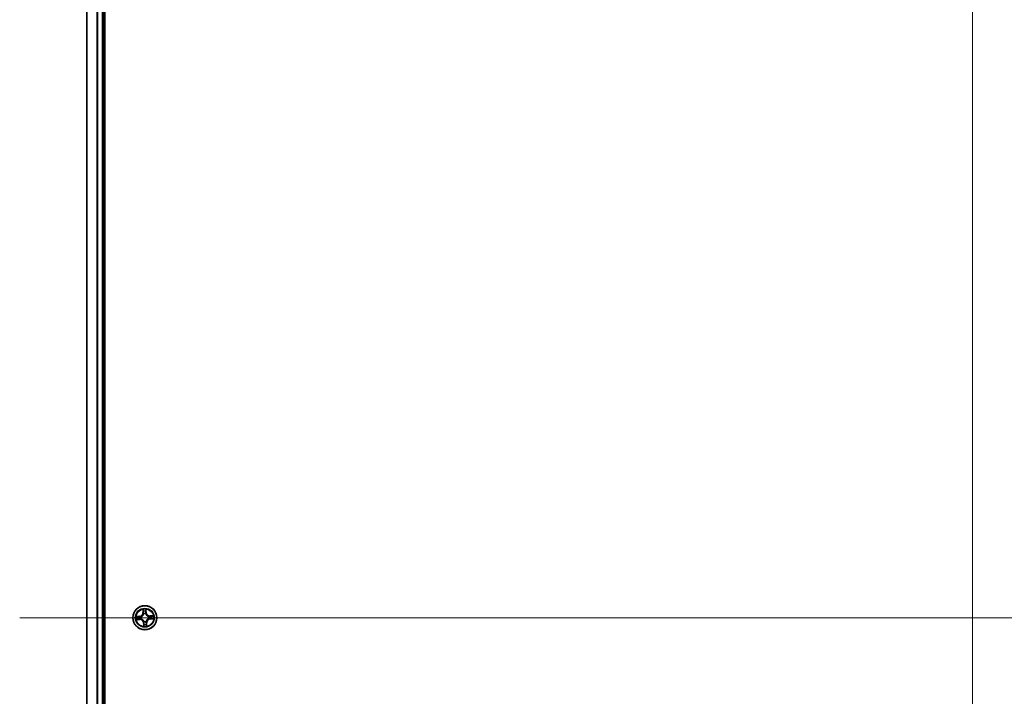
# Model space of a CAD drawing. Units: millimetres. Extents: x 7 to 8268, y 4 to 1830.
# Drawn here: x 958 to 1196, y 331 to 494 of the extents above; entities that cross this region are included whole.
import ezdxf

# ---------------------------------------------------------------- set-up
doc = ezdxf.new("R2010")
doc.units = ezdxf.units.MM
doc.header["$LTSCALE"] = 0.5
for name, color, linetype, lineweight in [('Centerline (ISO)', 131, 'Continuous', 18), ('Visible (ISO)', 7, 'Continuous', 35), ('Visible Narrow (ISO)', 7, 'Continuous', 25)]:
    doc.layers.add(name, color=color, linetype=linetype, lineweight=lineweight)

msp = doc.modelspace()

# ---------------------------------------------------------------- linework, layer by layer
at = {"layer": 'Centerline (ISO)', "linetype": 'Continuous'}
for p, q in [((1187.81547, 580.09729), (1187.81547, 119.59729)), ((957.56547, 349.84729), (1418.06547, 349.84729))]:
    msp.add_line(p, q, dxfattribs=at)
at = {"layer": 'Visible (ISO)'}
for p, q in [((978.11547, 154.84729), (978.11547, 544.84729)), ((973.81547, 539.84729), (973.81547, 159.84729)), ((977.81547, 159.84729), (977.81547, 539.84729))]:
    msp.add_line(p, q, dxfattribs=at)
msp.add_circle((987.81547, 349.84729), 2.9, dxfattribs=at)
at = {"layer": 'Visible Narrow (ISO)'}
for p, q in [((973.885, 159.84729), (973.885, 539.84729)), ((976.22551, 539.84729), (976.22551, 159.84729)), ((976.45598, 159.84729), (976.45598, 539.84729)), ((977.51547, 539.84729), (977.51547, 159.84729)), ((986.55647, 350.19905), (985.7782, 350.15288)), ((986.07015, 350.1203), (986.55942, 350.14933)), ((986.55942, 350.14933), (986.55647, 350.19905)), ((986.55942, 350.14933), (986.56372, 350.07681)), ((986.86908, 350.05446), (986.8899, 350.0499)), ((987.34085, 351.85194), (987.35982, 351.07252)), ((987.40962, 351.07373), (987.35982, 351.07252)), ((987.40962, 351.07373), (987.39769, 351.56372)), ((987.40962, 351.07373), (987.48224, 351.0755)), ((987.53629, 350.75271), (987.53001, 350.77308)), ((988.02263, 350.79368), (988.01807, 350.77286)), ((988.1175, 351.10334), (988.04498, 351.09904)), ((988.08848, 351.59261), (988.1175, 351.10334)), ((988.1175, 351.10334), (988.16722, 351.10629)), ((988.16722, 351.10629), (988.12106, 351.88456)), ((988.72089, 350.12647), (988.74126, 350.13275)), ((989.82011, 350.32191), (989.0407, 350.30293)), ((989.04191, 350.25314), (989.0407, 350.30293)), ((989.04191, 350.25314), (989.5319, 350.26507)), ((989.04191, 350.25314), (989.04368, 350.18052)), ((985.81082, 349.37267), (986.59024, 349.39165)), ((986.58902, 349.44144), (986.09904, 349.42951)), ((986.58902, 349.44144), (986.58726, 349.51407)), ((986.58902, 349.44144), (986.59024, 349.39165)), ((986.91005, 349.56811), (986.88968, 349.56183)), ((987.51343, 348.59125), (987.46371, 348.5883)), ((987.46371, 348.5883), (987.50988, 347.81002)), ((987.51343, 348.59125), (987.58595, 348.59555)), ((987.54246, 348.10198), (987.51343, 348.59125)), ((987.6083, 348.9009), (987.61286, 348.92172)), ((988.09464, 348.94187), (988.10092, 348.9215)), ((988.22132, 348.62085), (988.14869, 348.61908)), ((988.22132, 348.62085), (988.27111, 348.62206)), ((988.22132, 348.62085), (988.23324, 348.13086)), ((988.29009, 347.84265), (988.27111, 348.62206)), ((988.76186, 349.64013), (988.74103, 349.64468)), ((989.07151, 349.54526), (989.06721, 349.61777)), ((989.56078, 349.57428), (989.07151, 349.54526)), ((989.07151, 349.54526), (989.07446, 349.49554)), ((989.07446, 349.49554), (989.85274, 349.5417))]:
    msp.add_line(p, q, dxfattribs=at)
for radius in [2.86769, 2.30915, 2.14146]:
    msp.add_circle((987.81547, 349.84729), radius, dxfattribs=at)
for centre, radius, start, end in [((987.81547, 349.84729), 2.06006, 171.4692267, 193.3200634), ((987.81547, 349.84729), 1.61218, 172.0871242, 192.7021659), ((986.50589, 351.05173), 0.85418, 273.3946451, 1.3946451), ((986.50589, 351.05173), 0.90399, 273.3946451, 1.3946451), ((987.81547, 349.84729), 0.9688, 167.6526891, 197.136601), ((987.81547, 349.84729), 0.94748, 167.6526891, 197.136601), ((987.81547, 349.84729), 2.06006, 81.4692267, 103.3200634), ((987.81547, 349.84729), 1.61218, 82.0871242, 102.7021659), ((987.81547, 349.84729), 0.9688, 77.6526891, 107.136601), ((987.81547, 349.84729), 0.94748, 77.6526891, 107.136601), ((989.01991, 351.15687), 0.90399, 183.3946451, 271.3946451), ((989.01991, 351.15687), 0.85418, 183.3946451, 271.3946451), ((987.81547, 349.84729), 0.94748, 347.6526891, 17.136601), ((987.81547, 349.84729), 0.9688, 347.6526891, 17.136601), ((987.81547, 349.84729), 1.61218, 352.0871242, 12.7021659), ((987.81547, 349.84729), 2.06006, 351.4692267, 13.3200634), ((986.61103, 348.53772), 0.90399, 3.3946451, 91.3946451), ((986.61103, 348.53772), 0.85418, 3.3946451, 91.3946451), ((987.81547, 349.84729), 2.06006, 261.4692267, 283.3200634), ((987.81547, 349.84729), 1.61218, 262.0871242, 282.7021659), ((987.81547, 349.84729), 0.9688, 257.6526891, 287.136601), ((987.81547, 349.84729), 0.94748, 257.6526891, 287.136601), ((989.12504, 348.64285), 0.90399, 93.3946451, 181.3946451), ((989.12504, 348.64285), 0.85418, 93.3946451, 181.3946451)]:
    msp.add_arc(centre, radius, start, end, dxfattribs=at)
for centre, major_axis, ratio, start_param, end_param in [((986.0731, 350.07058), (-0.00009, 0.05), 0.548506655, 0.104424734, 1.499606902), ((986.263, 350.06307), (0.00588, 0.04965), 0.895740182, 0.197319494, 1.552742616), ((986.56667, 350.02709), (0.00588, 0.04965), 0.895720538, 0.197301699, 1.54834765), ((986.91283, 350.04488), (-0.0111, 0.04875), 0.876846413, 0.18229136, 1.179902186), ((986.91283, 350.04488), (-0.01689, 0.04706), 0.410701227, 0.095735791, 1.318687473), ((987.44748, 351.56493), (-0.04983, -0.00408), 0.548506655, 4.783578405, 6.178760573), ((987.47083, 351.37632), (-0.04899, -0.01001), 0.895740182, 4.730442692, 6.085865813), ((987.53204, 351.07671), (-0.04899, -0.01001), 0.895720538, 4.734837657, 6.085883608), ((987.54321, 350.73028), (-0.04951, 0.00699), 0.876846415, 5.103283132, 6.100893958), ((987.54321, 350.73028), (-0.04831, 0.01291), 0.410701226, 4.964497834, 6.187449516), ((987.99526, 351.09609), (0.04965, -0.00588), 0.895720538, 0.197301699, 1.54834765), ((988.01305, 350.74993), (0.04706, 0.01689), 0.410701227, 0.095735791, 1.318687473), ((988.01305, 350.74993), (0.04875, 0.0111), 0.876846413, 0.18229136, 1.179902186), ((988.03124, 351.39975), (0.04965, -0.00588), 0.895740182, 0.197319494, 1.552742616), ((988.03876, 351.58966), (0.05, 0.00009), 0.548506655, 0.104424734, 1.499606902), ((988.69846, 350.11955), (0.00699, 0.04951), 0.876846415, 5.103283132, 6.100893958), ((988.69846, 350.11955), (0.01291, 0.04831), 0.410701226, 4.964497834, 6.187449516), ((989.04489, 350.13072), (-0.01001, 0.04899), 0.895720538, 4.734837657, 6.085883608), ((989.34449, 350.19193), (-0.01001, 0.04899), 0.895740182, 4.730442692, 6.085865813), ((989.53311, 350.21527), (-0.00408, 0.04983), 0.548506655, 4.783578405, 6.178760573), ((986.09783, 349.47931), (0.00408, -0.04983), 0.548506655, 4.783578405, 6.178760573), ((986.28644, 349.50265), (0.01001, -0.04899), 0.895740182, 4.730442692, 6.085865813), ((986.58604, 349.56386), (0.01001, -0.04899), 0.895720538, 4.734837657, 6.085883608), ((986.93248, 349.57503), (-0.00699, -0.04951), 0.876846415, 5.103283132, 6.100893958), ((986.93248, 349.57503), (-0.01291, -0.04831), 0.410701226, 4.964497834, 6.187449516), ((987.59218, 348.10492), (-0.05, -0.00009), 0.548506655, 0.104424734, 1.499606902), ((987.59969, 348.29483), (-0.04965, 0.00588), 0.895740182, 0.197319494, 1.552742616), ((987.61788, 348.94465), (-0.04875, -0.0111), 0.876846413, 0.18229136, 1.179902186), ((987.61788, 348.94465), (-0.04706, -0.01689), 0.410701227, 0.095735791, 1.318687473), ((987.63567, 348.5985), (-0.04965, 0.00588), 0.895720538, 0.197301699, 1.54834765), ((988.08773, 348.9643), (0.04831, -0.01291), 0.410701226, 4.964497834, 6.187449516), ((988.08773, 348.9643), (0.04951, -0.00699), 0.876846415, 5.103283132, 6.100893958), ((988.0989, 348.61787), (0.04899, 0.01001), 0.895720538, 4.734837657, 6.085883608), ((988.16011, 348.31827), (0.04899, 0.01001), 0.895740182, 4.730442692, 6.085865813), ((988.18345, 348.12965), (0.04983, 0.00408), 0.548506655, 4.783578405, 6.178760573), ((988.7181, 349.6497), (0.01689, -0.04706), 0.410701227, 0.095735791, 1.318687473), ((988.7181, 349.6497), (0.0111, -0.04875), 0.876846413, 0.18229136, 1.179902186), ((989.06426, 349.6675), (-0.00588, -0.04965), 0.895720538, 0.197301699, 1.54834765), ((989.36793, 349.63151), (-0.00588, -0.04965), 0.895740182, 0.197319494, 1.552742616), ((989.55783, 349.624), (0.00009, -0.05), 0.548506655, 0.104424734, 1.499606902)]:
    msp.add_ellipse(centre, major_axis=major_axis, ratio=ratio, start_param=start_param, end_param=end_param, dxfattribs=at)
for points, knots in [([(986.07015, 350.1203), (986.04676, 350.11959), (986.0223, 350.12052), (985.95762, 350.12544), (985.91694, 350.13085), (985.84317, 350.14203), (985.81052, 350.14748), (985.7782, 350.15288)], [-0.03205597372, -0.03205597372, -0.03205597372, -0.03205597372, -0.02365018994, -0.02365018994, -0.0102009359, -0.0102009359, 0.00033832945, 0.00033832945, 0.00033832945, 0.00033832945]), ([(985.7782, 350.15288), (985.80787, 350.14065), (985.83784, 350.12826), (985.90553, 350.10247), (985.94283, 350.0897), (986.00204, 350.07676), (986.0244, 350.07373), (986.04574, 350.07409)], [-0.00033832945, -0.00033832945, -0.00033832945, -0.00033832945, 0.0102009359, 0.0102009359, 0.02365018994, 0.02365018994, 0.03205597372, 0.03205597372, 0.03205597372, 0.03205597372]), ([(986.04574, 350.07409), (986.08229, 350.0747), (986.1157, 350.07463), (986.17417, 350.07304), (986.19912, 350.0715), (986.21864, 350.06924)], [-0.02898284593, -0.02898284593, -0.02898284593, -0.02898284593, -0.01458506341, -0.01458506341, 0, 0, 0, 0]), ([(986.26005, 350.11279), (986.23859, 350.11533), (986.21118, 350.11727), (986.14696, 350.11978), (986.11028, 350.12038), (986.07015, 350.1203)], [0, 0, 0, 0, 0.01458506341, 0.01458506341, 0.02898284593, 0.02898284593, 0.02898284593, 0.02898284593]), ([(986.21864, 350.06924), (986.26926, 350.06327), (986.31987, 350.0573), (986.4211, 350.04538), (986.47172, 350.03942), (986.52234, 350.03347)], [-0.06877985423, -0.06877985423, -0.06877985423, -0.06877985423, -0.03438992711, -0.03438992711, 0, 0, 0, 0]), ([(986.56372, 350.07681), (986.51311, 350.08281), (986.4625, 350.0888), (986.36127, 350.1008), (986.31066, 350.10679), (986.26005, 350.11279)], [0, 0, 0, 0, 0.03438992711, 0.03438992711, 0.06877985423, 0.06877985423, 0.06877985423, 0.06877985423]), ([(986.52234, 350.03347), (986.59464, 350.02497), (986.66788, 350.02419), (986.78413, 350.03665), (986.82616, 350.04385), (986.86908, 350.05446)], [-0.09824125451, -0.09824125451, -0.09824125451, -0.09824125451, -0.04912062725, -0.04912062725, -0.02177589412, -0.02177589412, -0.02177589412, -0.02177589412]), ([(986.89417, 350.09106), (986.85328, 350.08208), (986.8132, 350.07612), (986.70236, 350.06637), (986.63255, 350.06804), (986.56372, 350.07681)], [0.02177589412, 0.02177589412, 0.02177589412, 0.02177589412, 0.04912062725, 0.04912062725, 0.09824125451, 0.09824125451, 0.09824125451, 0.09824125451]), ([(986.8899, 350.0499), (986.90556, 350.05572), (986.92117, 350.06196), (987.01557, 350.10247), (987.09286, 350.14742), (987.21175, 350.24033), (987.25576, 350.28087), (987.29622, 350.32485), (987.33667, 350.36884), (987.37339, 350.41609), (987.45605, 350.54231), (987.49439, 350.62309), (987.52688, 350.72055), (987.53179, 350.73662), (987.53629, 350.75271)], [-0.1748660129, -0.1748660129, -0.1748660129, -0.1748660129, -0.1694049504, -0.1694049504, -0.1416740768, -0.1416740768, -0.1243422808, -0.1243422808, -0.1243422808, -0.1070104848, -0.1070104848, -0.0792796113, -0.0792796113, -0.0738185488, -0.0738185488, -0.0738185488, -0.0738185488]), ([(987.49563, 350.74502), (987.49157, 350.72973), (987.48713, 350.71445), (987.45776, 350.6219), (987.42304, 350.54543), (987.34774, 350.42719), (987.31417, 350.38327), (987.27684, 350.34268), (987.2395, 350.30209), (987.19854, 350.26497), (987.087, 350.18006), (987.0137, 350.13908), (986.92392, 350.10208), (986.90907, 350.09638), (986.89417, 350.09106)], [0.0738185488, 0.0738185488, 0.0738185488, 0.0738185488, 0.0792796113, 0.0792796113, 0.1070104848, 0.1070104848, 0.1243422808, 0.1243422808, 0.1243422808, 0.1416740768, 0.1416740768, 0.1694049504, 0.1694049504, 0.1748660128, 0.1748660128, 0.1748660128, 0.1748660128]), ([(987.44171, 351.59191), (987.4407, 351.60694), (987.43796, 351.62233), (987.42774, 351.66288), (987.41852, 351.68814), (987.3984, 351.73602), (987.38778, 351.75864), (987.36504, 351.80489), (987.35289, 351.82851), (987.34085, 351.85194)], [0, 0, 0, 0, 0.00593403848, 0.00593403848, 0.01542850005, 0.01542850005, 0.02374498793, 0.02374498793, 0.03239430317, 0.03239430317, 0.03239430317, 0.03239430317]), ([(987.34085, 351.85194), (987.34748, 351.82587), (987.35416, 351.7996), (987.36669, 351.74817), (987.37256, 351.72304), (987.38378, 351.66991), (987.38899, 351.64193), (987.39507, 351.59717), (987.39681, 351.58022), (987.39769, 351.56372)], [-0.03239430317, -0.03239430317, -0.03239430317, -0.03239430317, -0.02374498793, -0.02374498793, -0.01542850005, -0.01542850005, -0.00593403848, -0.00593403848, 0, 0, 0, 0]), ([(987.39769, 351.56372), (987.40099, 351.52347), (987.40467, 351.48675), (987.41254, 351.42309), (987.41673, 351.39615), (987.42103, 351.37511)], [0, 0, 0, 0, 0.01449142296, 0.01449142296, 0.02898284593, 0.02898284593, 0.02898284593, 0.02898284593]), ([(987.42103, 351.37511), (987.43123, 351.32517), (987.44143, 351.27524), (987.46184, 351.17537), (987.47204, 351.12544), (987.48224, 351.0755)], [0, 0, 0, 0, 0.03438992711, 0.03438992711, 0.06877985423, 0.06877985423, 0.06877985423, 0.06877985423]), ([(987.46098, 351.42001), (987.45712, 351.43915), (987.45352, 351.46369), (987.44704, 351.52171), (987.44416, 351.55519), (987.44171, 351.59191)], [-0.02898284593, -0.02898284593, -0.02898284593, -0.02898284593, -0.01449142296, -0.01449142296, 0, 0, 0, 0]), ([(987.52197, 351.12036), (987.51182, 351.17031), (987.50165, 351.22025), (987.48132, 351.32013), (987.47115, 351.37007), (987.46098, 351.42001)], [-0.06877985423, -0.06877985423, -0.06877985423, -0.06877985423, -0.03438992711, -0.03438992711, 0, 0, 0, 0]), ([(987.48224, 351.0755), (987.49673, 351.00765), (987.50422, 350.93822), (987.50375, 350.82695), (987.50117, 350.78651), (987.49563, 350.74502)], [0, 0, 0, 0, 0.04912062725, 0.04912062725, 0.07646536039, 0.07646536039, 0.07646536039, 0.07646536039]), ([(987.53001, 350.77308), (987.537, 350.81673), (987.54066, 350.85921), (987.54337, 350.9761), (987.53648, 351.04902), (987.52197, 351.12036)], [-0.07646536035, -0.07646536035, -0.07646536035, -0.07646536035, -0.04912062725, -0.04912062725, 0, 0, 0, 0]), ([(988.00164, 351.14042), (987.99314, 351.06811), (987.99236, 350.99488), (988.00483, 350.87863), (988.01202, 350.8366), (988.02263, 350.79368)], [-0.09824125451, -0.09824125451, -0.09824125451, -0.09824125451, -0.04912062725, -0.04912062725, -0.02177589412, -0.02177589412, -0.02177589412, -0.02177589412]), ([(988.03741, 351.44412), (988.03144, 351.3935), (988.02548, 351.34289), (988.01355, 351.24166), (988.0076, 351.19104), (988.00164, 351.14042)], [-0.06877985423, -0.06877985423, -0.06877985423, -0.06877985423, -0.03438992711, -0.03438992711, 0, 0, 0, 0]), ([(988.01807, 350.77286), (988.0239, 350.7572), (988.03014, 350.74159), (988.07065, 350.64719), (988.1156, 350.56989), (988.20851, 350.45101), (988.24904, 350.40699), (988.29303, 350.36654), (988.33702, 350.32608), (988.38426, 350.28937), (988.51049, 350.20671), (988.59127, 350.16836), (988.68872, 350.13588), (988.70479, 350.13096), (988.72089, 350.12647)], [-0.1748660129, -0.1748660129, -0.1748660129, -0.1748660129, -0.1694049504, -0.1694049504, -0.1416740768, -0.1416740768, -0.1243422808, -0.1243422808, -0.1243422808, -0.1070104848, -0.1070104848, -0.0792796113, -0.0792796113, -0.0738185488, -0.0738185488, -0.0738185488, -0.0738185488]), ([(988.05924, 350.76859), (988.05025, 350.80948), (988.0443, 350.84956), (988.03455, 350.9604), (988.03621, 351.03021), (988.04498, 351.09904)], [0.02177589412, 0.02177589412, 0.02177589412, 0.02177589412, 0.04912062725, 0.04912062725, 0.09824125451, 0.09824125451, 0.09824125451, 0.09824125451]), ([(988.04226, 351.61702), (988.04288, 351.58047), (988.04281, 351.54706), (988.04121, 351.48858), (988.03967, 351.46364), (988.03741, 351.44412)], [-0.02898284593, -0.02898284593, -0.02898284593, -0.02898284593, -0.01458506341, -0.01458506341, 0, 0, 0, 0]), ([(988.12106, 351.88456), (988.10882, 351.85489), (988.09643, 351.82492), (988.07065, 351.75723), (988.05788, 351.71993), (988.04494, 351.66072), (988.0419, 351.63836), (988.04226, 351.61702)], [-0.00033832945, -0.00033832945, -0.00033832945, -0.00033832945, 0.0102009359, 0.0102009359, 0.02365018994, 0.02365018994, 0.03205597372, 0.03205597372, 0.03205597372, 0.03205597372]), ([(988.04498, 351.09904), (988.05098, 351.14965), (988.05698, 351.20026), (988.06897, 351.30148), (988.07497, 351.35209), (988.08097, 351.4027)], [0, 0, 0, 0, 0.03438992711, 0.03438992711, 0.06877985423, 0.06877985423, 0.06877985423, 0.06877985423]), ([(988.7132, 350.16713), (988.6979, 350.17119), (988.68262, 350.17563), (988.59007, 350.205), (988.5136, 350.23972), (988.39537, 350.31502), (988.35145, 350.34859), (988.31086, 350.38592), (988.27026, 350.42326), (988.23315, 350.46422), (988.14823, 350.57575), (988.10726, 350.64906), (988.07026, 350.73883), (988.06455, 350.75369), (988.05924, 350.76859)], [0.0738185488, 0.0738185488, 0.0738185488, 0.0738185488, 0.0792796113, 0.0792796113, 0.1070104848, 0.1070104848, 0.1243422808, 0.1243422808, 0.1243422808, 0.1416740768, 0.1416740768, 0.1694049504, 0.1694049504, 0.1748660128, 0.1748660128, 0.1748660128, 0.1748660128]), ([(988.08097, 351.4027), (988.08351, 351.42417), (988.08545, 351.45158), (988.08796, 351.5158), (988.08855, 351.55248), (988.08848, 351.59261)], [0, 0, 0, 0, 0.01458506341, 0.01458506341, 0.02898284593, 0.02898284593, 0.02898284593, 0.02898284593]), ([(988.08848, 351.59261), (988.08776, 351.616), (988.0887, 351.64046), (988.09362, 351.70514), (988.09902, 351.74582), (988.1102, 351.81959), (988.11565, 351.85224), (988.12106, 351.88456)], [-0.03205597372, -0.03205597372, -0.03205597372, -0.03205597372, -0.02365018994, -0.02365018994, -0.0102009359, -0.0102009359, 0.00033832945, 0.00033832945, 0.00033832945, 0.00033832945]), ([(989.04368, 350.18052), (988.97583, 350.16603), (988.9064, 350.15854), (988.79513, 350.159), (988.75469, 350.16159), (988.7132, 350.16713)], [0, 0, 0, 0, 0.04912062725, 0.04912062725, 0.07646536039, 0.07646536039, 0.07646536039, 0.07646536039]), ([(988.74126, 350.13275), (988.78491, 350.12576), (988.82739, 350.1221), (988.94428, 350.11938), (989.01719, 350.12628), (989.08853, 350.14078)], [-0.07646536035, -0.07646536035, -0.07646536035, -0.07646536035, -0.04912062725, -0.04912062725, 0, 0, 0, 0]), ([(989.34328, 350.24173), (989.29335, 350.23153), (989.24342, 350.22132), (989.14355, 350.20092), (989.09361, 350.19072), (989.04368, 350.18052)], [0, 0, 0, 0, 0.03438992711, 0.03438992711, 0.06877985423, 0.06877985423, 0.06877985423, 0.06877985423]), ([(989.08853, 350.14078), (989.13848, 350.15094), (989.18842, 350.1611), (989.28831, 350.18144), (989.33825, 350.19161), (989.38819, 350.20178)], [-0.06877985423, -0.06877985423, -0.06877985423, -0.06877985423, -0.03438992711, -0.03438992711, 0, 0, 0, 0]), ([(989.5319, 350.26507), (989.49164, 350.26177), (989.45492, 350.25809), (989.39126, 350.25022), (989.36432, 350.24603), (989.34328, 350.24173)], [0, 0, 0, 0, 0.01449142296, 0.01449142296, 0.02898284593, 0.02898284593, 0.02898284593, 0.02898284593]), ([(989.38819, 350.20178), (989.40733, 350.20564), (989.43186, 350.20924), (989.48989, 350.21572), (989.52337, 350.2186), (989.56008, 350.22105)], [-0.02898284593, -0.02898284593, -0.02898284593, -0.02898284593, -0.01449142296, -0.01449142296, 0, 0, 0, 0]), ([(989.82011, 350.32191), (989.79405, 350.31528), (989.76777, 350.30859), (989.71635, 350.29606), (989.69121, 350.2902), (989.63809, 350.27898), (989.61011, 350.27377), (989.56534, 350.26769), (989.54839, 350.26595), (989.5319, 350.26507)], [-0.03239430317, -0.03239430317, -0.03239430317, -0.03239430317, -0.02374498793, -0.02374498793, -0.01542850005, -0.01542850005, -0.00593403848, -0.00593403848, 0, 0, 0, 0]), ([(989.56008, 350.22105), (989.57511, 350.22206), (989.59051, 350.2248), (989.63106, 350.23502), (989.65632, 350.24424), (989.7042, 350.26436), (989.72681, 350.27498), (989.77307, 350.29772), (989.79668, 350.30987), (989.82011, 350.32191)], [0, 0, 0, 0, 0.00593403848, 0.00593403848, 0.01542850005, 0.01542850005, 0.02374498793, 0.02374498793, 0.03239430317, 0.03239430317, 0.03239430317, 0.03239430317]), ([(986.07085, 349.47353), (986.05582, 349.47252), (986.04043, 349.46978), (985.99987, 349.45957), (985.97462, 349.45035), (985.92674, 349.43022), (985.90412, 349.4196), (985.85787, 349.39687), (985.83425, 349.38471), (985.81082, 349.37267)], [0, 0, 0, 0, 0.00593403848, 0.00593403848, 0.01542850005, 0.01542850005, 0.02374498793, 0.02374498793, 0.03239430317, 0.03239430317, 0.03239430317, 0.03239430317]), ([(985.81082, 349.37267), (985.83689, 349.37931), (985.86316, 349.38599), (985.91459, 349.39852), (985.93972, 349.40438), (985.99285, 349.41561), (986.02083, 349.42081), (986.06559, 349.4269), (986.08254, 349.42864), (986.09904, 349.42951)], [-0.03239430317, -0.03239430317, -0.03239430317, -0.03239430317, -0.02374498793, -0.02374498793, -0.01542850005, -0.01542850005, -0.00593403848, -0.00593403848, 0, 0, 0, 0]), ([(986.24275, 349.4928), (986.22361, 349.48894), (986.19907, 349.48535), (986.14104, 349.47887), (986.10756, 349.47599), (986.07085, 349.47353)], [-0.02898284593, -0.02898284593, -0.02898284593, -0.02898284593, -0.01449142296, -0.01449142296, 0, 0, 0, 0]), ([(986.09904, 349.42951), (986.13929, 349.43281), (986.17601, 349.43649), (986.23967, 349.44436), (986.26661, 349.44856), (986.28765, 349.45285)], [0, 0, 0, 0, 0.01449142296, 0.01449142296, 0.02898284593, 0.02898284593, 0.02898284593, 0.02898284593]), ([(986.5424, 349.5538), (986.49245, 349.54364), (986.44251, 349.53348), (986.34263, 349.51314), (986.29269, 349.50297), (986.24275, 349.4928)], [-0.06877985423, -0.06877985423, -0.06877985423, -0.06877985423, -0.03438992711, -0.03438992711, 0, 0, 0, 0]), ([(986.28765, 349.45285), (986.33758, 349.46306), (986.38752, 349.47326), (986.48738, 349.49366), (986.53732, 349.50386), (986.58726, 349.51407)], [0, 0, 0, 0, 0.03438992711, 0.03438992711, 0.06877985423, 0.06877985423, 0.06877985423, 0.06877985423]), ([(986.88968, 349.56183), (986.84603, 349.56882), (986.80354, 349.57248), (986.68666, 349.5752), (986.61374, 349.56831), (986.5424, 349.5538)], [-0.07646536035, -0.07646536035, -0.07646536035, -0.07646536035, -0.04912062725, -0.04912062725, 0, 0, 0, 0]), ([(986.58726, 349.51407), (986.65511, 349.52855), (986.72454, 349.53604), (986.83581, 349.53558), (986.87625, 349.53299), (986.91773, 349.52745)], [0, 0, 0, 0, 0.04912062725, 0.04912062725, 0.07646536039, 0.07646536039, 0.07646536039, 0.07646536039]), ([(987.61286, 348.92172), (987.60704, 348.93739), (987.6008, 348.95299), (987.56029, 349.04739), (987.51534, 349.12469), (987.42242, 349.24357), (987.38189, 349.28759), (987.33791, 349.32804), (987.29392, 349.3685), (987.24667, 349.40522), (987.12045, 349.48788), (987.03966, 349.52622), (986.94221, 349.5587), (986.92614, 349.56362), (986.91005, 349.56811)], [-0.1748660129, -0.1748660129, -0.1748660129, -0.1748660129, -0.1694049504, -0.1694049504, -0.1416740768, -0.1416740768, -0.1243422808, -0.1243422808, -0.1243422808, -0.1070104848, -0.1070104848, -0.0792796113, -0.0792796113, -0.0738185488, -0.0738185488, -0.0738185488, -0.0738185488]), ([(986.91773, 349.52745), (986.93303, 349.5234), (986.94831, 349.51896), (987.04086, 349.48958), (987.11733, 349.45487), (987.23557, 349.37956), (987.27948, 349.34599), (987.32008, 349.30866), (987.36067, 349.27133), (987.39779, 349.23036), (987.4827, 349.11883), (987.52368, 349.04552), (987.56068, 348.95575), (987.56638, 348.9409), (987.5717, 348.92599)], [0.0738185488, 0.0738185488, 0.0738185488, 0.0738185488, 0.0792796113, 0.0792796113, 0.1070104848, 0.1070104848, 0.1243422808, 0.1243422808, 0.1243422808, 0.1416740768, 0.1416740768, 0.1694049504, 0.1694049504, 0.1748660128, 0.1748660128, 0.1748660128, 0.1748660128]), ([(987.54246, 348.10198), (987.54317, 348.07859), (987.54224, 348.05413), (987.53732, 347.98944), (987.53191, 347.94876), (987.52073, 347.87499), (987.51528, 347.84234), (987.50988, 347.81002)], [-0.03205597372, -0.03205597372, -0.03205597372, -0.03205597372, -0.02365018994, -0.02365018994, -0.0102009359, -0.0102009359, 0.00033832945, 0.00033832945, 0.00033832945, 0.00033832945]), ([(987.50988, 347.81002), (987.52211, 347.83969), (987.5345, 347.86967), (987.56029, 347.93735), (987.57306, 347.97465), (987.586, 348.03386), (987.58903, 348.05622), (987.58867, 348.07756)], [-0.00033832945, -0.00033832945, -0.00033832945, -0.00033832945, 0.0102009359, 0.0102009359, 0.02365018994, 0.02365018994, 0.03205597372, 0.03205597372, 0.03205597372, 0.03205597372]), ([(987.54997, 348.29188), (987.54742, 348.27042), (987.54549, 348.24301), (987.54298, 348.17878), (987.54238, 348.1421), (987.54246, 348.10198)], [0, 0, 0, 0, 0.01458506341, 0.01458506341, 0.02898284593, 0.02898284593, 0.02898284593, 0.02898284593]), ([(987.58595, 348.59555), (987.57995, 348.54493), (987.57396, 348.49432), (987.56196, 348.3931), (987.55596, 348.34249), (987.54997, 348.29188)], [0, 0, 0, 0, 0.03438992711, 0.03438992711, 0.06877985423, 0.06877985423, 0.06877985423, 0.06877985423]), ([(987.5717, 348.92599), (987.58068, 348.88511), (987.58664, 348.84503), (987.59639, 348.73418), (987.59472, 348.66437), (987.58595, 348.59555)], [0.02177589412, 0.02177589412, 0.02177589412, 0.02177589412, 0.04912062725, 0.04912062725, 0.09824125451, 0.09824125451, 0.09824125451, 0.09824125451]), ([(987.58867, 348.07756), (987.58806, 348.11411), (987.58813, 348.14752), (987.58972, 348.206), (987.59126, 348.23095), (987.59352, 348.25047)], [-0.02898284593, -0.02898284593, -0.02898284593, -0.02898284593, -0.01458506341, -0.01458506341, 0, 0, 0, 0]), ([(987.59352, 348.25047), (987.59949, 348.30108), (987.60546, 348.35169), (987.61738, 348.45293), (987.62334, 348.50354), (987.62929, 348.55417)], [-0.06877985423, -0.06877985423, -0.06877985423, -0.06877985423, -0.03438992711, -0.03438992711, 0, 0, 0, 0]), ([(987.62929, 348.55417), (987.63779, 348.62647), (987.63857, 348.69971), (987.6261, 348.81596), (987.61891, 348.85799), (987.6083, 348.9009)], [-0.09824125451, -0.09824125451, -0.09824125451, -0.09824125451, -0.04912062725, -0.04912062725, -0.02177589412, -0.02177589412, -0.02177589412, -0.02177589412]), ([(988.10092, 348.9215), (988.09394, 348.87785), (988.09028, 348.83537), (988.08756, 348.71848), (988.09445, 348.64557), (988.10896, 348.57422)], [-0.07646536035, -0.07646536035, -0.07646536035, -0.07646536035, -0.04912062725, -0.04912062725, 0, 0, 0, 0]), ([(988.74103, 349.64468), (988.72537, 349.63886), (988.70977, 349.63262), (988.61537, 349.59211), (988.53807, 349.54716), (988.41919, 349.45425), (988.37517, 349.41372), (988.33471, 349.36973), (988.29426, 349.32574), (988.25754, 349.27849), (988.17488, 349.15227), (988.13654, 349.07149), (988.10406, 348.97404), (988.09914, 348.95796), (988.09464, 348.94187)], [-0.1748660129, -0.1748660129, -0.1748660129, -0.1748660129, -0.1694049504, -0.1694049504, -0.1416740768, -0.1416740768, -0.1243422808, -0.1243422808, -0.1243422808, -0.1070104848, -0.1070104848, -0.0792796113, -0.0792796113, -0.0738185488, -0.0738185488, -0.0738185488, -0.0738185488]), ([(988.10896, 348.57422), (988.11912, 348.52428), (988.12928, 348.47433), (988.14961, 348.37445), (988.15978, 348.32451), (988.16996, 348.27457)], [-0.06877985423, -0.06877985423, -0.06877985423, -0.06877985423, -0.03438992711, -0.03438992711, 0, 0, 0, 0]), ([(988.14869, 348.61908), (988.13421, 348.68693), (988.12672, 348.75636), (988.12718, 348.86763), (988.12977, 348.90807), (988.1353, 348.94956)], [0, 0, 0, 0, 0.04912062725, 0.04912062725, 0.07646536039, 0.07646536039, 0.07646536039, 0.07646536039]), ([(988.1353, 348.94956), (988.13936, 348.96486), (988.1438, 348.98013), (988.17318, 349.07268), (988.20789, 349.14916), (988.2832, 349.26739), (988.31677, 349.31131), (988.3541, 349.3519), (988.39143, 349.39249), (988.4324, 349.42961), (988.54393, 349.51453), (988.61724, 349.5555), (988.70701, 349.5925), (988.72186, 349.5982), (988.73677, 349.60352)], [0.0738185488, 0.0738185488, 0.0738185488, 0.0738185488, 0.0792796113, 0.0792796113, 0.1070104848, 0.1070104848, 0.1243422808, 0.1243422808, 0.1243422808, 0.1416740768, 0.1416740768, 0.1694049504, 0.1694049504, 0.1748660128, 0.1748660128, 0.1748660128, 0.1748660128]), ([(988.2099, 348.31948), (988.1997, 348.36941), (988.1895, 348.41934), (988.1691, 348.51921), (988.1589, 348.56914), (988.14869, 348.61908)], [0, 0, 0, 0, 0.03438992711, 0.03438992711, 0.06877985423, 0.06877985423, 0.06877985423, 0.06877985423]), ([(988.16996, 348.27457), (988.17381, 348.25543), (988.17741, 348.2309), (988.18389, 348.17287), (988.18677, 348.13939), (988.18923, 348.10268)], [-0.02898284593, -0.02898284593, -0.02898284593, -0.02898284593, -0.01449142296, -0.01449142296, 0, 0, 0, 0]), ([(988.18923, 348.10268), (988.19023, 348.08764), (988.19298, 348.07225), (988.20319, 348.0317), (988.21241, 348.00644), (988.23254, 347.95856), (988.24316, 347.93594), (988.26589, 347.88969), (988.27805, 347.86608), (988.29009, 347.84265)], [0, 0, 0, 0, 0.00593403848, 0.00593403848, 0.01542850005, 0.01542850005, 0.02374498793, 0.02374498793, 0.03239430317, 0.03239430317, 0.03239430317, 0.03239430317]), ([(988.23324, 348.13086), (988.22995, 348.17112), (988.22627, 348.20783), (988.21839, 348.2715), (988.2142, 348.29844), (988.2099, 348.31948)], [0, 0, 0, 0, 0.01449142296, 0.01449142296, 0.02898284593, 0.02898284593, 0.02898284593, 0.02898284593]), ([(988.29009, 347.84265), (988.28345, 347.86871), (988.27677, 347.89499), (988.26424, 347.94641), (988.25838, 347.97154), (988.24715, 348.02467), (988.24194, 348.05265), (988.23586, 348.09742), (988.23412, 348.11437), (988.23324, 348.13086)], [-0.03239430317, -0.03239430317, -0.03239430317, -0.03239430317, -0.02374498793, -0.02374498793, -0.01542850005, -0.01542850005, -0.00593403848, -0.00593403848, 0, 0, 0, 0]), ([(988.73677, 349.60352), (988.77765, 349.61251), (988.81773, 349.61846), (988.92858, 349.62821), (988.99839, 349.62655), (989.06721, 349.61777)], [0.02177589412, 0.02177589412, 0.02177589412, 0.02177589412, 0.04912062725, 0.04912062725, 0.09824125451, 0.09824125451, 0.09824125451, 0.09824125451]), ([(989.10859, 349.66111), (989.03629, 349.66961), (988.96305, 349.6704), (988.8468, 349.65793), (988.80477, 349.65073), (988.76186, 349.64013)], [-0.09824125451, -0.09824125451, -0.09824125451, -0.09824125451, -0.04912062725, -0.04912062725, -0.02177589412, -0.02177589412, -0.02177589412, -0.02177589412]), ([(989.06721, 349.61777), (989.11782, 349.61178), (989.16844, 349.60578), (989.26966, 349.59379), (989.32027, 349.58779), (989.37088, 349.58179)], [0, 0, 0, 0, 0.03438992711, 0.03438992711, 0.06877985423, 0.06877985423, 0.06877985423, 0.06877985423]), ([(989.41229, 349.62535), (989.36168, 349.63132), (989.31106, 349.63728), (989.20983, 349.6492), (989.15921, 349.65516), (989.10859, 349.66111)], [-0.06877985423, -0.06877985423, -0.06877985423, -0.06877985423, -0.03438992711, -0.03438992711, 0, 0, 0, 0]), ([(989.37088, 349.58179), (989.39234, 349.57925), (989.41975, 349.57731), (989.48398, 349.5748), (989.52065, 349.57421), (989.56078, 349.57428)], [0, 0, 0, 0, 0.01458506341, 0.01458506341, 0.02898284593, 0.02898284593, 0.02898284593, 0.02898284593]), ([(989.5852, 349.6205), (989.54865, 349.61988), (989.51524, 349.61995), (989.45676, 349.62155), (989.43181, 349.62309), (989.41229, 349.62535)], [-0.02898284593, -0.02898284593, -0.02898284593, -0.02898284593, -0.01458506341, -0.01458506341, 0, 0, 0, 0]), ([(989.56078, 349.57428), (989.58417, 349.57499), (989.60863, 349.57406), (989.67332, 349.56914), (989.714, 349.56374), (989.78776, 349.55256), (989.82042, 349.5471), (989.85274, 349.5417)], [-0.03205597372, -0.03205597372, -0.03205597372, -0.03205597372, -0.02365018994, -0.02365018994, -0.0102009359, -0.0102009359, 0.00033832945, 0.00033832945, 0.00033832945, 0.00033832945]), ([(989.85274, 349.5417), (989.82306, 349.55394), (989.79309, 349.56632), (989.7254, 349.59211), (989.6881, 349.60488), (989.6289, 349.61782), (989.60654, 349.62085), (989.5852, 349.6205)], [-0.00033832945, -0.00033832945, -0.00033832945, -0.00033832945, 0.0102009359, 0.0102009359, 0.02365018994, 0.02365018994, 0.03205597372, 0.03205597372, 0.03205597372, 0.03205597372])]:
    msp.add_open_spline(points, degree=3, knots=knots, dxfattribs=at)

doc.saveas('drawing.dxf')
